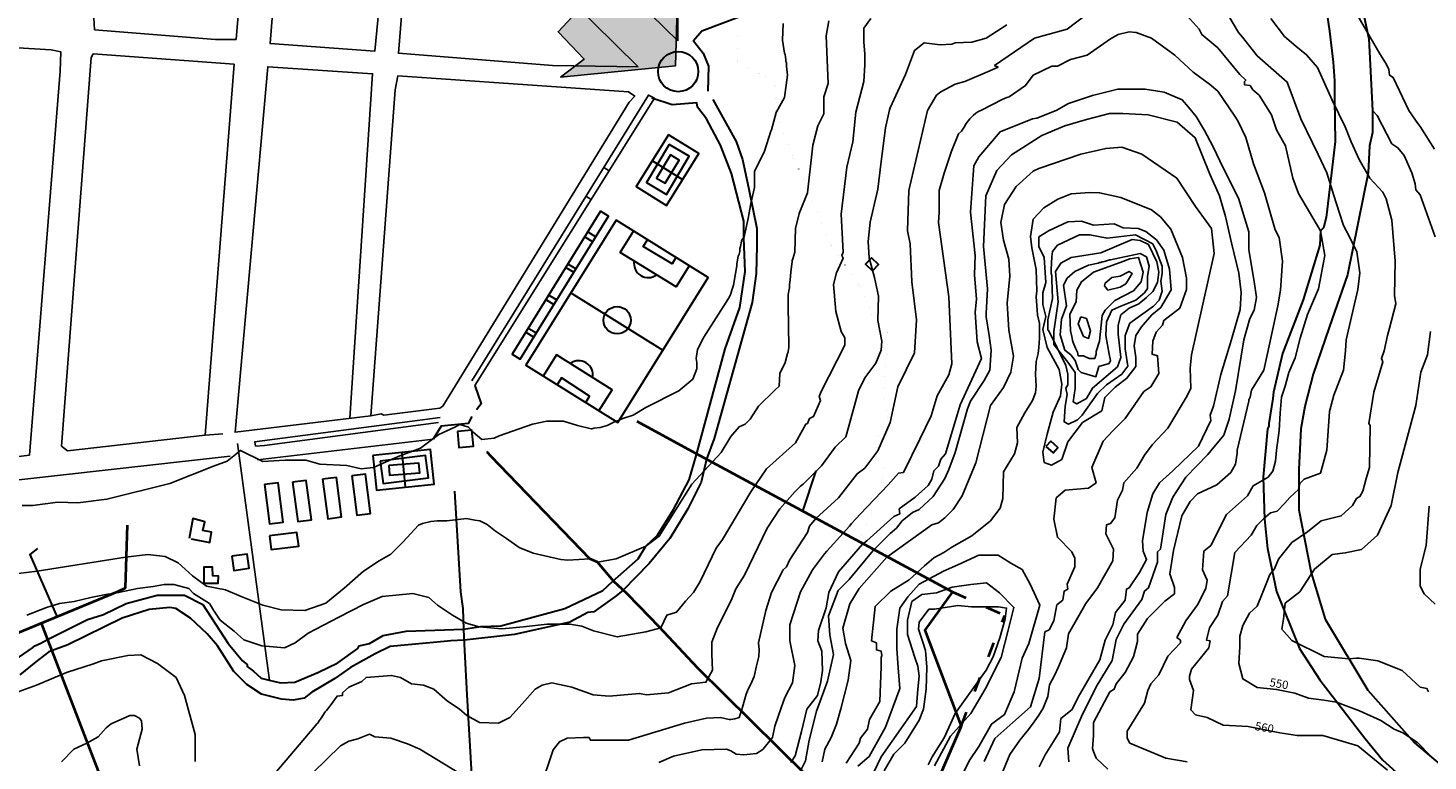
# Model space of a CAD drawing. Units: millimetres. Extents: x -64 to 72812, y -89 to 29605.
# Drawn here: x 27974 to 34730, y 12638 to 16177 of the extents above; entities that cross this region are included whole.
import ezdxf

# ---------------------------------------------------------------- set-up
doc = ezdxf.new("R2010")
doc.units = ezdxf.units.MM
doc.header["$LTSCALE"] = 6
doc.linetypes.add('ACAD_ISO03W100', pattern=[30, 12, -18])
doc.linetypes.add('DOT', pattern=[6.35, 0, -6.35])
for name, color, linetype, lineweight in [('caminos', 40, 'Continuous', 30), ('equipamiento', 11, 'Continuous', 30), ('laterales', 5, 'Continuous', 30), ('matriz de riego 2', 5, 'Continuous', 40), ('sendero', 31, 'DOT', 30)]:
    doc.layers.add(name, color=color, linetype=linetype, lineweight=lineweight)
for name, color, linetype in [('ciudad', 1, 'Continuous'), ('cotas curvas', 60, 'Continuous'), ('curvas indice', 60, 'Continuous'), ('curvas intermedias', 4, 'Continuous'), ('texto calles', 4, 'Continuous')]:
    doc.layers.add(name, color=color, linetype=linetype)
doc.styles.add('cotas', font='ARIAL.TTF', dxfattribs={"height": 40})

msp = doc.modelspace()

# ---------------------------------------------------------------- hatches: boundary and pattern name
at = {"layer": 'texto calles', "ltscale": 1.5}
h = msp.add_hatch(color=256, dxfattribs=at)
h.paths.add_polyline_path([(31111.1, 16441.2), (31111.7, 16551.7), (31112, 16557.2), (31021.1, 16461), (31004.6, 16455.5), (30900.2, 16554.4), (30785.7, 16431.4), (31101.8, 16122.7)])
h.paths.add_polyline_path([(30785.7, 16431.4), (30634.8, 16269.4), (30918.2, 15989.7), (30614.5, 15993.6), (30542.9, 15939), (31016.4, 15985.9, -0.322862), (31100, 16062.7), (31101.8, 16122.7)])
h.paths.add_polyline_path([(31100, 16062.7, 0.322862), (31016.4, 15985.9), (31098, 15994)], flags=16)
h.paths.add_polyline_path([(30634.8, 16269.4), (30531.9, 16158.8), (30658.3, 16026.9), (30614.5, 15993.6), (30918.2, 15989.7)])

# ---------------------------------------------------------------- linework, layer by layer
at = {"layer": 'caminos', "ltscale": 1.5}
for points in [[(33155, 19988.3), (33055, 19795), (32881.7, 19411.7), (32848.3, 19355), (32831.7, 19301.7), (31434.2, 16240.8), (31225, 16161.7), (31185, 16115), (31231.7, 16055), (31258.3, 15991.7), (31255, 15871.7)], [(34346, 16583.7), (34444.4, 16124.8), (34461.7, 15778.3), (34461.7, 15671.7), (34448.3, 15608.3), (34441.7, 15478.3), (34341.8, 14984.5), (34253.8, 14730.3), (34175.6, 14505.4), (34136.4, 14349), (34116.9, 14241.4), (34107.1, 14045.9), (34107.1, 13850.3), (34165.8, 13547.2), (34234.2, 13322.3), (34439.7, 12980.1), (34664.6, 12725.9), (34850.5, 12569.5)], [(34211.7, 16455), (34255, 16161.7), (34271.7, 16011.7), (34278.3, 15921.7), (34278.3, 15831.7), (34281.7, 15628.3), (34265, 15478.3), (34238.3, 15261.7), (34225, 15211.7), (34211.7, 15198.3), (34208.3, 15128.3), (34128.3, 14865), (34028.3, 14605), (33985, 14418.3), (33981.7, 14388.3), (33961.7, 14268.3), (33961.7, 14261.7), (33961.7, 14255), (33955, 14241.7), (33935, 14008.3), (33941.7, 13805), (33955, 13665), (33999, 13455.9), (34110.3, 13181.1), (34208.5, 13030.6), (34424.6, 12749.2), (34509.7, 12644.5), (34706.1, 12467.8)], [(31278.3, 15831.7), (31391.7, 15628.3), (31421.7, 15541.7), (31451.7, 15398.3), (31491.5, 15209.2), (31491.7, 15125), (31488.3, 14991.7), (31468.3, 14851.7), (31285, 14195), (31248.3, 14095), (31221.7, 13985), (31158.3, 13855), (31071.7, 13711.7), (30971.7, 13591.7), (30845, 13461.7), (30805, 13431.7), (30705, 13358.3), (30675, 13355), (30588.3, 13308.3), (30321.7, 13248.3), (30078.3, 13221.7), (30015, 13218.3), (29981.7, 13215), (29721.7, 13191.7), (29649.5, 13156), (29530.3, 13089.3), (29454, 13036.9), (29344.3, 12970.2), (29306.2, 12941.6), (29253.7, 12932.1), (29196.5, 12936.8), (29101.2, 12960.6), (29029.7, 13008.3), (28967.7, 13070.3), (28888.3, 13195), (28838.3, 13251.7), (28757.9, 13327.6), (28686.4, 13375.3), (28657.8, 13380), (28557.7, 13370.5), (28428.9, 13327.6), (28166.7, 13198.9), (28073.8, 13165.6), (28011.8, 13117.9), (27935, 13055)], [(31428.3, 15161.7), (31428.3, 15245), (31368.3, 15475), (31315, 15611.7), (31248.3, 15738.3), (31205, 15795), (31201.7, 15815), (31081.7, 15805), (30985, 15838.3)], [(27891.7, 13111.7), (27995, 13185), (28006.2, 13193.8), (28031.7, 13205), (28068.3, 13225), (28261.7, 13321.7), (28338.3, 13345), (28448.3, 13398.3), (28596.4, 13438.3), (28729.3, 13438.3), (28817.9, 13394), (28939.8, 13205.8), (29008.3, 13121.7), (29031.7, 13105), (29031.7, 13095), (29061.7, 13071.7), (29098.3, 13038.3), (29138.3, 13028.3), (29191.7, 13015), (29261.7, 13018.3), (29371.7, 13065), (29468.3, 13111.7), (29565, 13181.7), (29571.7, 13195), (29621.7, 13205), (29688.3, 13245), (29798.3, 13265), (30075, 13275), (30158.3, 13288.3), (30255, 13291.7), (30565, 13375), (30748.3, 13461.7), (30795, 13505), (30918.3, 13615), (30955, 13675), (31011.7, 13728.3), (31088.3, 13851.7), (31165, 13995), (31198.3, 14111.7), (31338.3, 14628.3), (31408.3, 14828.3), (31435, 15001.7), (31428.3, 15161.7), (31428.3, 15245), (31368.3, 15475), (31315, 15611.7), (31248.3, 15738.3), (31205, 15795)]]:
    msp.add_lwpolyline(points, dxfattribs=at)
msp.add_circle((31111.5, 15966.3), 97.1, dxfattribs=at)
at = {"layer": 'ciudad', "ltscale": 1.5}
for points in [[(31109.3, 16115.3), (30131.1, 17070.7), (30138.3, 17158.3), (30278.3, 18928.3), (30318.3, 18935), (31235, 18855), (31111.7, 16551.7)], [(28501.7, 18391.7), (28468.3, 18388.3), (28291.7, 16225), (28295, 16168.3), (28878.3, 16121.7), (28978.3, 16121.7), (29115, 17771.7)], [(29881.7, 16881.7), (29751.7, 16721.7), (29698.3, 16598.3), (29648.3, 16065), (29141.7, 16101.7), (29258.3, 17575), (29291.7, 17595), (29308.3, 17585), (29451.7, 17441.7), (29948.7, 16947.6)], [(30918.2, 15989.7), (30045, 16851.7), (29915, 16745), (29865, 16678.3), (29801.7, 16551.7), (29761.7, 16055), (30505, 15995)], [(27981.7, 14115), (28128.3, 15968.3), (28131.7, 16061.7), (28085, 16071.7), (27361.7, 16115), (27241.7, 14571.7), (27225, 14331.7), (27231.7, 14275), (27218.3, 14171.7), (27208.3, 14019.4)]]:
    msp.add_lwpolyline(points, close=True, dxfattribs=at)
for points in [[(28828.3, 14211.7), (28968.3, 16001.7), (28288.3, 16051.7), (28278.3, 16035), (28135, 14158.3), (28165, 14135), (28828.3, 14211.7), (28913.4, 14217.9)], [(29628.3, 14305), (29678.3, 14315), (29691.7, 14308.3), (29961.7, 14341.7), (29975, 14351.7), (30875, 15818.3), (30901.7, 15848.3), (30871.7, 15868.3), (29758.3, 15945), (29745, 15878.3), (29628.3, 14305), (28973, 14225.2), (29130.4, 15989.7), (29636.4, 15956), (29526.2, 14292.6)], [(26998.2, 12686), (26764.6, 13865.1), (28948.6, 14110.2)]]:
    msp.add_lwpolyline(points, dxfattribs=at)
at = {"layer": 'cotas curvas', "ltscale": 1.5}
msp.add_lwpolyline([(32588.9, 12635.8), (32640.2, 12746.9), (32725.7, 12823.8), (32811.1, 12900.7), (32853.9, 13037.4), (32881.7, 13261.7), (32901.7, 13271.7), (32925, 13315), (32938.3, 13391.7), (32968.3, 13415), (32975, 13458.3), (32991.7, 13468.3), (32988.3, 13491.7), (33025, 13575), (33025, 13618.3), (33011.7, 13648.3), (32941.7, 13718.3), (32925, 13805), (32935, 13908.3), (32978.3, 13945), (33091.7, 13955), (33128.3, 13981.7), (33108.3, 14055), (33161.7, 14181.7), (33208.3, 14231.7), (33268.3, 14291.7), (33358.3, 14421.7), (33391.7, 14445), (33431.7, 14508.3), (33425, 14595), (33398.3, 14601.7), (33401.7, 14665), (33418.3, 14708.3), (33448.3, 14741.7), (33455, 14765), (33531.7, 14825), (33565, 14915), (33565, 14968.3), (33545, 15068.3), (33488.3, 15205), (33438.3, 15265), (33395, 15298.3), (33248.3, 15358.3), (33145, 15381.7), (33098, 15382.2), (33008, 15375.7), (32943.7, 15350), (32876.1, 15308.2), (32824.7, 15253.6), (32811.8, 15170), (32818.2, 15115.3), (32838.3, 15011.7), (32842.1, 14907.5), (32838.9, 14878.5), (32842.1, 14836.7), (32845.3, 14791.7), (32855, 14749.9), (32855, 14714.6), (32855, 14679.2), (32851.7, 14634.2), (32848.5, 14605.3), (32838.9, 14566.7), (32835.7, 14505.6), (32838.9, 14447.7), (32835.7, 14415.6), (32821.7, 14378.3), (32785, 14318.3), (32745, 14248.3), (32748.3, 14175), (32735, 14121.7), (32681.7, 14035), (32678.3, 13905), (32665, 13858.3), (32618.3, 13798.3), (32528.3, 13725), (32431.8, 13670.7), (32393.2, 13644.9), (32344.9, 13619.2), (32299.9, 13580.6), (32225.9, 13513.1), (32138.3, 13458.3), (32061.7, 13385), (32045, 13218.3), (32068.3, 13208.3), (32068.3, 13175), (32091.7, 13168.3), (32095, 13148.3), (32091.7, 13138.3), (32091.7, 13095), (32085, 12925), (32035, 12838.3), (32025, 12791.7), (31991.7, 12748.3), (31985, 12725), (31921.7, 12628.3)], dxfattribs=at)
at = {"layer": 'curvas indice', "ltscale": 1.5}
for points in [[(33721.7, 16315), (33815, 16155), (33835, 16131.7), (33905.6, 16041.7), (34050.4, 15915.7), (34115.8, 15738.3), (34199.9, 15565.6), (34241.9, 15476.9), (34275, 15367.7), (34303.1, 15283.6), (34321.7, 15223), (34349.8, 15171.6), (34387.1, 15096.9), (34401.1, 14994.2), (34391.8, 14914.9), (34335, 14671.7), (34331.7, 14618.3), (34321.7, 14525), (34275, 14405), (34255, 14325), (34241.7, 14138.3), (34211.7, 14028.3), (34131.7, 13998.3), (34111.7, 13978.3), (34105, 13948.3), (34062.8, 13910.5), (34039.5, 13882.5), (34002.1, 13845.2), (33969.4, 13835.8), (33936.7, 13807.8), (33904, 13775.1), (33876, 13728.5), (33798.3, 13645), (33761.7, 13435), (33738.3, 13408.3), (33715, 13341.7), (33675, 13281.7), (33661.7, 13221.7), (33678.3, 13218.3), (33671.7, 13185), (33588.3, 13081.7), (33578.3, 13048.3), (33578.3, 13031.7), (33598.3, 12978.3), (33585, 12885), (33608.3, 12861.7), (33665, 12848.3), (33741.7, 12811.7), (33861.7, 12805), (34015, 12775), (34098.3, 12761.7), (34221.7, 12761.7), (34391.7, 12711.7), (34535, 12595)], [(34761.7, 15591.7), (34691.7, 15701.7), (34681.7, 15715), (34638.3, 15778.3), (34561.7, 15938.3), (34545, 15948.3), (34541.7, 15978.3), (34525, 16008.3), (34498, 16051.8), (34357.9, 16293.9)], [(32040.5, 16223), (32007.2, 16175.4), (32007.2, 16108.7), (32012, 16051.5), (32012, 15999.1), (32007.2, 15918.2), (31969.1, 15770.5), (31954.8, 15627.6), (31925, 15505), (31898.3, 15278.3), (31908.3, 15095), (31901.7, 15078.3), (31908.3, 15065), (31875, 14995), (31861.7, 14938.3), (31871.7, 14808.3), (31898.3, 14711.7), (31915, 14681.7), (31915, 14645), (31801.7, 14421.7), (31791.7, 14398.3), (31798.3, 14378.3), (31765, 14301.7), (31745, 14291.7), (31735, 14268.3), (31728.3, 14265), (31711.7, 14235), (31678.3, 14175), (31538.3, 14048.3), (31461.7, 13938.3), (31325, 13708.3), (31294.3, 13666.4), (31218, 13504.5), (31184.7, 13452.1), (31146.6, 13409.2), (31103.7, 13356.8), (31056, 13342.5), (31027.4, 13280.6), (30956, 13261.6), (30817.8, 13237.7), (30703.4, 13266.3), (30646.2, 13290.1), (30589.1, 13299.7), (30479.5, 13299.7), (30365.1, 13285.4), (30260.3, 13275.8), (30150.7, 13285.4), (30088.8, 13304.4), (30022.1, 13342.5), (29950.6, 13390.2), (29907.7, 13428.3), (29830.8, 13446.8), (29683.1, 13432.5), (29592.6, 13394.4), (29473.5, 13332.5), (29325.8, 13256.3), (29263.8, 13208.7), (29211.4, 13184.9), (29101.8, 13194.4), (29016.1, 13223), (28968.4, 13265.8), (28901.7, 13318.2), (28868.3, 13365.9), (28849.3, 13399.2), (28773, 13446.8), (28749.2, 13470.6), (28677.8, 13489.7), (28630.1, 13489.7), (28577.7, 13480.2), (28501.5, 13470.6), (28410.9, 13451.6), (28349, 13442.1), (28277.5, 13427.8), (28196.5, 13408.7), (28125, 13399.2), (28063.1, 13380.1), (27967.8, 13342)], [(33121.7, 16271.7), (32988.3, 16171.7), (32831.7, 16128.3), (32638.3, 15995), (32655, 15988.3), (32605, 15965), (32495, 15918.3), (32448.3, 15905), (32378.3, 15868.3), (32358.3, 15851.7), (32315, 15778.3), (32225, 15391.7), (32218.3, 15198.3), (32231.7, 15135), (32238.3, 14951.7), (32261.7, 14768.3), (32251.7, 14608.3), (32171.7, 14445), (32135, 14271.7), (32075, 14135), (32011.7, 14051.7), (31975, 14025), (31885, 13908.3), (31775, 13808.3), (31745, 13771.7), (31735, 13741.7), (31648.3, 13608.3), (31635, 13575), (31618.3, 13561.7), (31561.7, 13451.7), (31535, 13365), (31498.3, 13208.3), (31501.7, 13175), (31501.2, 13143.3), (31488.9, 13098.3), (31478.6, 13047.1), (31460.2, 13006.1), (31449.9, 12985.6), (31439.7, 12961), (31419.2, 12887.3), (31405, 12848.3), (31385, 12841.7), (31365, 12838.3), (31358.3, 12838.3), (31315, 12848.3), (31248.3, 12845), (31141.7, 12821.7), (30871.7, 12738.3), (30688.3, 12738.3), (30681.7, 12751.7), (30655, 12751.7), (30575, 12748.3), (30538.3, 12731.7), (30508.3, 12691.7), (30445, 12505)], [(33568.3, 12635), (33465, 12651.7), (33291.7, 12725), (33278.3, 12748.3), (33278.3, 12781.7), (33361.7, 12918.3), (33378.3, 12978.3), (33391.7, 13011.7), (33431.7, 13055), (33475, 13145), (33535, 13208.3), (33535, 13221.7), (33518.3, 13235), (33561.7, 13315), (33618.3, 13391.7), (33658.3, 13471.7), (33665, 13511.7), (33641.7, 13561.7), (33648.3, 13651.7), (33681.7, 13678.3), (33758.3, 13828.3), (33858.3, 13918.3), (33886.6, 13966.6), (33957.9, 14008.3), (33981.7, 14038), (33993.6, 14085.5), (33999.6, 14139), (34011.5, 14234.2), (34017.4, 14317.4), (34023.4, 14394.7), (34041.2, 14448.2), (34059, 14513.6), (34088.8, 14584.9), (34112.6, 14680), (34148.3, 14793), (34201.8, 14917.8), (34231.5, 15078.3), (34211.7, 15198.3), (34105, 15378.3), (34078.3, 15451.7), (34041.7, 15608.3), (33998.3, 15685), (33975, 15758.3), (33915, 15851.7), (33885, 15878.3), (33871.7, 15898.3), (33845, 15901.7), (33845, 15918.3), (33851.7, 15925), (33821.7, 15951.7), (33715, 16081.7), (33638.3, 16145), (33625, 16171.7), (33568.3, 16235)], [(34744.5, 12662.4), (34679.2, 12727.6), (34609.3, 12774.2), (34567.4, 12792.8), (34502.2, 12834.7), (34399.7, 12881.3), (34348.4, 12899.9), (34287.8, 12923.2), (34227.3, 12932.5), (34152.7, 12941.9), (34087.5, 12965.1), (33999, 12983.8), (33905.8, 12993.1), (33835.9, 13035), (33817.3, 13109.5), (33821.9, 13189.6), (33821.9, 13240.8), (33835.8, 13292.1), (33868.5, 13352.6), (33905.7, 13385.2), (33929, 13445.8), (33952.3, 13501.6), (33966.3, 13538.9), (33989.6, 13566.8), (34008.2, 13613.4), (34073.5, 13692.6), (34148.3, 13745), (34215, 13798.3), (34311.7, 13821.7), (34365, 13871.7), (34385, 13905), (34401.7, 13915), (34415, 13941.7), (34431.7, 14001.7), (34448.3, 14055), (34451.7, 14258.3), (34445, 14268.3), (34468.3, 14418.3), (34511.7, 14565), (34505, 14581.7), (34518.3, 14618.3), (34535, 14691.7), (34545, 14728.3), (34575, 14845), (34568.3, 14885), (34571.7, 15051.7), (34555, 15248.3), (34528.3, 15351.7), (34511.5, 15384.7), (34449.5, 15451.4), (34397.1, 15541.9), (34359, 15627.6), (34330.4, 15699), (34268.3, 15828.5), (34196.8, 15985.7), (34144.4, 16047.6), (34091.7, 16088.3), (34038.3, 16135), (33971.7, 16221.7)], [(31838.3, 16211.7), (31825, 16138.3), (31835, 15908.3), (31815, 15845), (31815, 15761.7), (31785, 15705), (31761.7, 15611.7), (31735, 15381.7), (31695, 15281.7), (31678.3, 15208.3), (31675, 15095), (31665, 15061.7), (31661.7, 15055), (31661.7, 15048.3), (31658.3, 15025), (31655, 14998.3), (31651.7, 14961.7), (31648.3, 14938.3), (31648.3, 14921.7), (31645, 14908.3), (31641.7, 14888.3), (31641.7, 14838.3), (31645, 14638.3), (31645, 14635), (31641.7, 14615), (31641.7, 14611.7), (31638.3, 14605), (31628.3, 14561.7), (31601.7, 14508.3), (31598.3, 14448.3), (31578.3, 14428.3), (31498.3, 14351.7), (31458.3, 14288.3), (31435, 14265), (31405, 14251.7), (31365, 14205), (31318.3, 14127.1), (31178.1, 13974.3), (31019.8, 13723.4), (30955, 13675), (30811.7, 13615), (30721.7, 13598.3), (30685, 13615), (30578.3, 13608.3), (30545, 13611.7), (30411.7, 13641.7), (30344.1, 13668.9), (30283.3, 13711.8), (30229.6, 13747.6), (30190.3, 13779.8), (30154.5, 13797.6), (30129.5, 13801.2), (30090.1, 13808.4), (29995, 13798.3), (29948.3, 13798.3), (29918.3, 13795), (29878.3, 13785), (29857.6, 13776.2), (29782.5, 13694), (29725.3, 13636.7), (29668, 13604.6), (29592.9, 13554.5), (29499.9, 13472.3), (29410.5, 13400.8), (29310.4, 13365), (29195.9, 13368.6), (29106.5, 13390.1), (29002.7, 13433), (28927.6, 13465.1), (28834.6, 13483), (28768.3, 13531.7), (28698.3, 13595), (28635, 13625), (28551.7, 13635), (28445, 13621.7), (28018.3, 13555), (27888.3, 13538.3)], [(31618.3, 16198.3), (31615, 16118.3), (31625, 16055), (31628.3, 16048.3), (31631.7, 16025), (31631.7, 16015), (31635, 16008.3), (31635, 15991.7), (31638.3, 15948.3), (31625, 15841.7), (31585, 15768.3), (31561.7, 15685), (31558.3, 15678.3), (31528.3, 15581.7), (31479.6, 15483.5), (31479.6, 15406.3), (31461.8, 15329.1), (31449.9, 15257.8), (31428.3, 15161.7), (31418.3, 15155), (31411.7, 15121.7), (31408.3, 15111.7), (31408.3, 15098.3), (31405, 15085), (31401.7, 15075), (31395, 15038.3), (31395, 15028.3), (31388.3, 14991.7), (31378.3, 14935), (31375, 14925), (31361.7, 14885), (31355, 14871.7), (31235, 14685), (31231.7, 14678.3), (31205, 14625), (31198.3, 14581.7), (31201.7, 14561.7), (31201.7, 14551.7), (31201.7, 14531.7), (31181.7, 14481.7), (31115, 14425), (30955, 14345), (30895, 14308.3), (30845, 14291.7), (30798.3, 14271.7), (30768.3, 14258.3), (30735, 14248.3), (30705, 14245), (30695, 14241.7), (30691.7, 14241.7), (30625, 14258.3), (30558.3, 14278.3), (30478.3, 14278.3), (30408.3, 14265), (30247.5, 14208.6), (30223.7, 14196.7), (30164.3, 14190.8), (30122.7, 14226.4), (30099, 14250.2), (30057.4, 14262), (30033.6, 14250.2), (29956.4, 14214.5), (29932.6, 14196.7), (29867.3, 14149.2), (29760.3, 14107.6), (29641.7, 14055), (29581.7, 14048.3), (29511.7, 14065), (29381.7, 14071.7), (29314.7, 14089.8), (29213.7, 14089.8), (29106.8, 14083.9), (28999.8, 14137.3), (28935, 14085), (28868.3, 14061.7), (28658.3, 13978.3), (28355, 13901.7), (28215, 13885), (28118.3, 13888.3), (27995, 13871.7), (27945, 13871.7)], [(29165, 12578.3), (29355, 12801.7), (29368.3, 12818.3), (29371.7, 12821.7), (29378.3, 12831.7), (29388.3, 12845), (29408.3, 12875), (29415, 12881.7), (29431.7, 12905), (29465, 12951.7), (29491.7, 12955), (29491.7, 12968.3), (29521.7, 12995), (29585, 13021.7), (29605, 13041.7), (29728.3, 13051.7), (29771.7, 13041.7), (29825, 13011.7), (29881.7, 13005), (29931.7, 12985), (29998.2, 12927.8), (30054.3, 12890.5), (30091.6, 12857.8), (30152.3, 12825.1), (30245, 12821.7), (30298.3, 12848.3), (30358.3, 12915), (30421.7, 12985), (30455, 13005), (30501.7, 13015), (30598.3, 12995), (30701.7, 12958.3), (30778.3, 12951.7), (30925, 12965), (30958.3, 12958.3), (31065, 12968.3), (31175, 13011.7), (31245, 13018.3), (31277.8, 13077.2), (31273.1, 13151.9), (31273.1, 13212.6), (31301.1, 13282.6), (31366.5, 13413.3), (31389.9, 13469.3), (31431.7, 13535), (31541.7, 13761.7), (31601.7, 13855), (31675, 13938.3), (31701.7, 13965), (31715, 13975), (31803.6, 14063.9), (31869, 14152.6), (31920.4, 14203.9), (31934.4, 14255.3), (31981.7, 14425), (32011.7, 14488.3), (32065, 14558.3), (32091.7, 14621.7), (32095, 14665), (32075, 14765), (32078.3, 14881.7), (32058.3, 14971.7), (32033.5, 15066.5), (32028.8, 15145.9), (32038.1, 15239.2), (32075, 15398.3), (32091.7, 15531.7), (32111.7, 15695), (32131.7, 15781.7), (32135, 15791.7), (32208.3, 15951.7), (32251.7, 16068.3), (32298.3, 16105), (32375, 16095), (32431.7, 16098.3), (32448.3, 16105), (32528.3, 16108.3), (32598.3, 16128.3), (32698.3, 16191.7)], [(33185, 12598.3), (33128.3, 12651.7), (33115, 12685), (33111.7, 12698.3), (33115, 12761.7), (33115, 12775), (33115, 12785), (33115, 12805), (33115, 12825), (33195, 12971.7), (33215, 12985), (33225, 13011.7), (33268.3, 13065), (33308.3, 13141.7), (33328.3, 13215), (33328.8, 13249.9), (33376.4, 13327.1), (33459.6, 13410.4), (33507.2, 13446), (33507.2, 13475.8), (33483.4, 13541.2), (33501.3, 13654.1), (33541.7, 13821.7), (33581.7, 13891.7), (33618.3, 13928.3), (33711.7, 13971.7), (33778.3, 14031.7), (33801.7, 14071.7), (33808.3, 14125), (33808.3, 14138.3), (33865, 14375), (33865, 14381.7), (33868.3, 14388.3), (33871.7, 14395), (33878.3, 14428.3), (33938.3, 14525), (33955, 14605), (34005, 14835), (34018.3, 14911.7), (34028.3, 15051.7), (34011.7, 15165), (33991.7, 15201.7), (33941.7, 15381.7), (33888.3, 15521.7), (33851.7, 15648.3), (33811.7, 15728.3), (33798.3, 15751.7), (33715, 15871.7), (33675, 15905), (33596.8, 15963.1), (33507.6, 16046.3), (33395, 16128.3), (33321.7, 16155), (33288.3, 16158.3), (33235, 16145), (33198.3, 16125), (33085, 16045), (33005, 16025), (32941.7, 15991.7), (32915, 15991.7), (32825, 15948.3), (32788.3, 15898.3), (32708.3, 15845), (32698.3, 15841.7), (32675, 15831.7), (32578.3, 15781.7), (32558.3, 15771.7), (32548.3, 15765), (32535, 15755), (32518.3, 15738.3), (32501.7, 15715), (32491.7, 15698.3), (32478.3, 15678.3), (32465, 15665), (32431.2, 15582.6), (32395.5, 15475.6), (32371.7, 15392.4), (32371.7, 15285.4), (32368.3, 15238.3), (32418.3, 14878.3), (32431.7, 14555), (32418.3, 14501.7), (32361.7, 14401.7), (32331.7, 14305), (32278.3, 14191.7), (32198.3, 14031.7), (32175, 14028.3), (32125, 13971.7), (31991.7, 13831.7), (31948.3, 13785), (31938.3, 13771.7), (31908.3, 13738.3), (31828.3, 13651.7), (31818.3, 13638.3), (31765, 13568.3), (31758.3, 13558.3), (31701.7, 13455), (31650.7, 13295.5), (31650.7, 13218.2), (31674.5, 13099.3), (31662.6, 13016), (31626.9, 12944.7), (31608.4, 12895.4), (31578.7, 12806.2), (31566.8, 12752.7), (31519.2, 12693.2), (31489.5, 12675.4), (31428.3, 12668.3), (31391.7, 12671.7), (31365, 12688.3), (31345, 12695), (31225, 12691.7), (31088.3, 12661.7), (31018.3, 12631.7)], [(32996.5, 12634.2), (32991.4, 12700.5), (33057.8, 12853.7), (33129.3, 12996.6), (33205.9, 13124.2), (33225, 13225), (33261.7, 13298.3), (33348.3, 13418.3), (33361.7, 13458.3), (33381.7, 13475), (33425, 13598.3), (33425, 13648.3), (33438.3, 13661.7), (33465, 13828.3), (33498.3, 13911.7), (33561.7, 14008.3), (33668.3, 14118.3), (33681.7, 14135), (33745, 14211.7), (33769.7, 14287.9), (33800.4, 14425.8), (33841.2, 14670.8), (33871, 14774.1), (33891.5, 14814.9), (33901.7, 14876.2), (33891.5, 14952.7), (33865.9, 15105.9), (33865.9, 15192.6), (33814.9, 15356), (33743.4, 15498.9), (33692.3, 15606.1), (33651.5, 15682.6), (33610.6, 15749), (33574.9, 15794.9), (33544.2, 15830.7), (33457.4, 15866.4), (33365.5, 15881.7), (33232.7, 15881.7), (33110.2, 15851.1), (32995, 15811.7), (32935, 15778.3), (32841.7, 15741.7), (32821.7, 15738.3), (32665, 15675), (32561.7, 15555), (32538.3, 15511.7), (32535, 15468.3), (32521.7, 15288.3), (32545, 15078.3), (32541.7, 14985), (32551.7, 14868.3), (32545, 14805), (32555, 14661.7), (32575, 14581.7), (32471.7, 14358.3), (32401.7, 14121.7), (32378.3, 14095), (32368.3, 14061.7), (32345, 14038.3), (32335, 13998.3), (32318.3, 13968.3), (32255, 13911.7), (32178.3, 13855), (32181.7, 13831.7), (32151.7, 13818.3), (32021.7, 13701.7), (32001.7, 13685), (31885, 13551.7), (31838.3, 13451.7), (31825, 13378.3), (31788.3, 13268.3), (31785, 13218.3), (31805, 13168.3), (31808.3, 13075), (31799.3, 13020.9), (31783.9, 12954.5), (31732.9, 12888.2), (31707.3, 12781), (31676.7, 12663.6), (31655, 12631.7)], [(32853, 12609.6), (32882.2, 12667.9), (32923, 12732.1), (32952.2, 12778.8), (32958, 12843), (33012.5, 12887.7), (33041.7, 12946), (33146.7, 13126.8), (33171.7, 13221.7), (33208.3, 13295), (33221.7, 13355), (33268.3, 13415), (33275, 13468.3), (33288.3, 13475), (33338.3, 13548.3), (33371.7, 13611.7), (33355, 13651.7), (33351.7, 13701.7), (33375, 13838.3), (33401.7, 13928.3), (33435, 13981.7), (33498.3, 14038.3), (33621.7, 14158.3), (33681.7, 14281.7), (33678.3, 14308.3), (33694.6, 14351.7), (33729.6, 14503.3), (33782.1, 14672.5), (33823, 14818.4), (33828.8, 14900), (33817.2, 14993.4), (33782.1, 15139.2), (33753, 15267.5), (33723.8, 15366.7), (33677.1, 15471.7), (33607.1, 15646.7), (33519.5, 15722.6), (33379.5, 15757.6), (33256.9, 15763.4), (33192.7, 15763.4), (33081.8, 15734.2), (32976.8, 15705.1), (32865.9, 15658.4), (32719.5, 15565.2), (32649.5, 15489.4), (32596.9, 15366.8), (32585, 15121.7), (32605, 14918.3), (32598.3, 14798.3), (32598.3, 14781.7), (32611.7, 14691.7), (32621.7, 14621.7), (32615, 14525), (32588.3, 14475), (32521.7, 14375), (32508.3, 14338.3), (32448.3, 14128.3), (32418.3, 14045), (32398.3, 14001.7), (32341.7, 13915), (32275, 13851.7), (32241.7, 13838.3), (32191.7, 13798.3), (32165, 13761.7), (32134.9, 13736.1), (32053.2, 13654.5), (31936.5, 13514.4), (31884, 13461.9), (31837.3, 13339.4), (31843.1, 13246.1), (31860.6, 13152.8), (31831.4, 13024.4), (31778.9, 12878.6), (31743.9, 12738.6), (31726.4, 12639.4), (31697.2, 12581.1)], [(34765, 15168.3), (34691.7, 15371.7), (34671.7, 15395), (34668.3, 15425), (34651.7, 15478.3), (34615, 15561.7), (34585, 15598.3), (34555, 15618.3), (34485, 15755), (34461.7, 15778.3)], [(32665, 12556.5), (32712.7, 12669.1), (32760.3, 12738.4), (32795, 12781.7), (32821, 12816.3), (32851.3, 12859.7), (32873, 12894.3), (32894.6, 12950.6), (32903.3, 13006.9), (32929.3, 13054.5), (32946.6, 13093.5), (32985.6, 13184.4), (32995, 13251.7), (33078.3, 13398.3), (33135, 13475), (33208.3, 13605), (33211.7, 13661.7), (33175, 13735), (33178.3, 13778.3), (33198.3, 13785), (33218.3, 13811.7), (33231.7, 13898.3), (33255, 13945), (33261.7, 13981.7), (33325, 14051.7), (33361.7, 14115), (33398.3, 14165), (33475, 14245), (33568.3, 14401.7), (33585, 14438.3), (33581.7, 14535), (33588.3, 14598.3), (33698.3, 15088.3), (33685, 15208.3), (33608.3, 15315), (33518.3, 15451.7), (33348.3, 15568.3), (33251.7, 15601.7), (33175, 15595), (33055, 15568.3), (32851.7, 15498.3), (32824.5, 15485.3), (32742.2, 15411.7), (32685.9, 15325.1), (32668.6, 15238.4), (32681.6, 15151.8), (32707.6, 15060.9), (32711.9, 14978.6), (32698.9, 14848.7), (32707.6, 14718.8), (32729.2, 14593.2), (32716.2, 14515.3), (32681.7, 14441.7), (32618.3, 14355), (32548.3, 14078.3), (32481.7, 13918.3), (32438.3, 13851.7), (32398.3, 13811.7), (32368.3, 13788.3), (32335, 13778.3), (32118.3, 13621.7), (31985, 13471.7), (31940.6, 13396.8), (31905.9, 13279.9), (31918.9, 13206.3), (31944.9, 13124), (31931.9, 13028.7), (31897.2, 12890.2), (31875.6, 12816.6), (31849.6, 12751.6), (31819.2, 12695.3), (31806.3, 12634.7)], [(34731.7, 12971.7), (34725, 12988.3), (34691.7, 12995), (34605, 13075), (34488.3, 13121.7), (34398.3, 13135), (34385, 13135), (34348.3, 13131.7), (34228.6, 13142.3), (34072.1, 13220.5), (34025.1, 13275.3), (34033, 13322.3), (34040.8, 13400.5), (34111.2, 13455.3), (34181.7, 13564.8), (34267.8, 13635.2), (34330.4, 13643), (34408.7, 13658.7), (34486.9, 13729.1), (34551.7, 13871.7), (34585, 14031.7), (34671.7, 14355), (34695, 14515), (34728.3, 14598.3), (34741.7, 14711.7)], [(34765, 13395), (34711.7, 13445), (34691.7, 13481.7), (34691.7, 13565), (34721.7, 13678.3), (34735, 13868.3)], [(32484.5, 12576.4), (32515.6, 12638.5), (32562.2, 12708.3), (32624.3, 12817), (32686.4, 12863.6), (32733, 12972.2), (32756.3, 13073.1), (32771.8, 13135.2), (32802.9, 13205.1), (32857.2, 13391.3), (32810.6, 13492.2), (32771.8, 13562.1), (32717.4, 13593.1), (32655.3, 13631.9), (32562.1, 13632), (32461.2, 13585.5), (32391.3, 13554.4), (32274.8, 13492.3), (32220.5, 13430.3), (32181.7, 13375.9), (32166.1, 13275), (32166.1, 13181.9), (32173.9, 13088.8), (32181.7, 12987.9), (32111.8, 12801.6), (32033, 12659.6), (31978.7, 12613)], [(32055, 12585), (32091.7, 12658.3), (32261.7, 12901.7), (32267.3, 12985.3), (32274.2, 13047.6), (32267.3, 13096.1), (32253.4, 13137.7), (32218.8, 13248.6), (32218.8, 13317.9), (32239.6, 13408), (32288.1, 13442.6), (32357.4, 13449.5), (32433.7, 13477.2), (32523.8, 13491.1), (32600, 13498), (32662.4, 13449.5), (32731.8, 13380.2), (32704, 13269.4), (32669.4, 13137.7), (32593.1, 12985.3), (32523.8, 12867.5), (32425, 12758.3), (32348.3, 12615)], [(27873.9, 12953.6), (28014, 13004.9), (28158.8, 13065.6), (28289.5, 13107.6), (28328.3, 13121.7), (28455, 13148.3), (28518.3, 13151.7), (28598.3, 13108.3), (28688.3, 13041.7), (28728.3, 12955), (28779.9, 12766.8), (28779.9, 12636.1)], [(28511.7, 12615), (28498.3, 12695), (28525, 12791.7), (28521.7, 12831.7), (28511.7, 12845), (28488.3, 12858.3), (28465, 12858.3), (28375, 12818.3), (28351.7, 12798.3), (28311.7, 12755), (28258.3, 12725), (28195, 12695), (28135, 12635)], [(30058.3, 12578.3), (29865, 12695), (29805, 12721.7), (29725, 12748.3), (29648.3, 12755), (29621.7, 12768.3), (29565, 12745), (29521.7, 12735), (29481.7, 12711.7), (29348.3, 12581.7)]]:
    msp.add_lwpolyline(points, dxfattribs=at)
for points in [[(33405, 15165), (33368.3, 15195), (33331.7, 15208.3), (33258.3, 15211.7), (33215, 15231.7), (33115, 15225), (33058.3, 15245), (32991.7, 15241.7), (32898.3, 15198.3), (32888.3, 15191.7), (32851.7, 15168.3), (32851.7, 15121.7), (32878.1, 15069.3), (32885.2, 14948.3), (32871, 14898.5), (32871, 14841.6), (32885.2, 14784.6), (32871, 14720.6), (32892.3, 14635.2), (32949.3, 14528.5), (32963.5, 14457.3), (32956.4, 14400.4), (32920.8, 14322.1), (32892.3, 14215.3), (32871, 14129.9), (32878.1, 14080.1), (32913.7, 14065.9), (32963.5, 14094.4), (32992, 14179.8), (33063.2, 14272.3), (33155.7, 14329.2), (33170, 14393.2), (33219.8, 14443.1), (33276.8, 14485.8), (33319.5, 14542.7), (33319.5, 14585.4), (33312.4, 14642.3), (33319.5, 14692.1), (33348, 14734.8), (33397.8, 14791.8), (33440.5, 14827.3), (33490.3, 14912.7), (33483.2, 15012.4), (33454.7, 15104.9), (33419.1, 15154.7)], [(33048.3, 15178.3), (33098.3, 15178.3), (33181.7, 15161.7), (33318.3, 15178.3), (33401.7, 15135), (33419.1, 15097.8), (33447.6, 15026.6), (33447.6, 14991), (33440.5, 14955.4), (33447.6, 14905.6), (33433.4, 14862.9), (33404.9, 14834.5), (33291.7, 14751.7), (33268.3, 14691.7), (33268.3, 14628.3), (33281.7, 14545), (33251.7, 14505), (33178.3, 14455), (33135, 14411.7), (33061.7, 14308.3), (33058.3, 14305), (33048.3, 14295), (33038.3, 14285), (33031.7, 14281.7), (32995, 14265), (32975, 14275), (32978.3, 14351.7), (32988.3, 14408.3), (32981.7, 14438.3), (32991.7, 14455), (32991.7, 14505), (32981.7, 14548.3), (32898.3, 14718.3), (32895, 14718.3), (32895, 14731.7), (32895, 14768.3), (32918.3, 14871.7), (32915, 14961.7), (32915, 14981.7), (32911.7, 14991.7), (32911.7, 15011.7), (32915, 15071.7), (32918.3, 15098.3), (32941.7, 15128.3)], [(33008.3, 15068.3), (32958.3, 15041.7), (32931.7, 15001.7), (32945, 14855), (32925, 14711.7), (32925, 14648.3), (32992, 14564), (33027.6, 14514.2), (33027.6, 14435.9), (33018.3, 14371.7), (33035, 14361.7), (33081.7, 14388.3), (33111.7, 14438.3), (33231.7, 14541.7), (33248.3, 14585.4), (33241.2, 14642.3), (33234, 14699.2), (33234, 14741.9), (33248.3, 14791.8), (33288.3, 14825), (33335, 14845), (33371.7, 14875), (33401.7, 14905), (33425, 14948.3), (33431.7, 14998.3), (33421.7, 15048.3), (33381.7, 15131.7), (33341.7, 15151.7), (33301.7, 15155), (33151.7, 15091.7)], [(33191.7, 14601.7), (33175, 14691.7), (33178.3, 14758.3), (33205, 14815), (33248.3, 14834.5), (33319.5, 14862.9), (33362.2, 14898.5), (33376.4, 14919.9), (33376.4, 14976.8), (33383.6, 15026.6), (33371.7, 15071.7), (33341.7, 15088.3), (33198.3, 15058.3), (33195, 15058.3), (33161.7, 15048.3), (33158.3, 15048.3), (33151.7, 15045), (33145, 15045), (33138.3, 15041.7), (33091.7, 15031.7), (33025, 15001.7), (32988.3, 14968.3), (32971.7, 14935), (32985, 14835), (32961.7, 14771.7), (32955, 14695), (32977.7, 14621), (33006.2, 14599.6), (33027.6, 14571.2), (33041.8, 14528.5), (33056.1, 14514.2), (33127.3, 14492.9), (33141.5, 14542.7), (33191.3, 14556.9), (33198.4, 14571.2)], [(33068.3, 14595), (33058.3, 14595), (33041.7, 14595), (33038.3, 14611.7), (33028.3, 14631.7), (33018.3, 14658.3), (33015, 14668.3), (33011.7, 14688.3), (33005, 14715), (33001.7, 14795), (33031.7, 14855), (33035, 14911.7), (33058.3, 14951.7), (33115, 14998.3), (33245, 15045), (33291, 15062.2), (33333.7, 15069.3), (33355.1, 14998.1), (33351.7, 14981.7), (33345, 14951.7), (33308.3, 14908.3), (33218.3, 14861.7), (33171.7, 14815), (33158.3, 14788.3), (33145, 14665), (33128.3, 14615), (33128.3, 14601.7), (33121.7, 14581.7), (33095, 14581.7)], [(33205, 14971.7), (33245, 14978.3), (33288.3, 15001.7), (33301.7, 14991.7), (33271.7, 14941.7), (33245, 14925), (33185, 14911.7), (33168.3, 14931.7), (33171.7, 14945)], [(33055, 14781.7), (33041.7, 14748.3), (33068.3, 14688.3), (33091.7, 14678.3), (33101.7, 14715), (33081.7, 14775)]]:
    msp.add_lwpolyline(points, close=True, dxfattribs=at)
at = {"layer": 'curvas intermedias', "ltscale": 1.5}
msp.add_lwpolyline([(32317.3, 12619.4), (32336.9, 12658.6), (32395.7, 12750), (32447.9, 12867.4), (32598.1, 13076.3), (32630.8, 13141.6), (32663.4, 13233), (32689.5, 13324.3), (32696.1, 13376.6), (32656.9, 13383.1), (32630.8, 13383.1), (32591.6, 13383.1), (32526.3, 13383.1), (32461, 13389.6), (32348.3, 13371.7), (32321.7, 13371.7), (32275, 13308.3), (32271.7, 13275), (32291.7, 13211.7), (32305, 13171.7), (32311.7, 13091.7), (32308.3, 12985), (32295, 12888.3), (32275, 12835), (32205, 12725), (32151.7, 12671.7), (32105, 12591.7)], dxfattribs=at)
at = {"layer": 'equipamiento', "lineweight": 25, "ltscale": 1.5}
for points in [[(30116.2, 14473.1), (30967.8, 15852.6), (30997.1, 15837.9), (30130.9, 14451.1)], [(30752, 15503.1), (30777.9, 15486.9)], [(30666.2, 15364.1), (30691.4, 15348.4)], [(29962.1, 14297), (29066.5, 14179.6)], [(29068.3, 14178.3), (29071.7, 14158.3), (29115, 14161.7), (29955, 14271.7)], [(29928.3, 14191.7), (29081.2, 14091.6)], [(28985, 14171.1), (29139.1, 13026.4)]]:
    msp.add_lwpolyline(points, dxfattribs=at)
at = {"layer": 'equipamiento', "ltscale": 1.5}
for points in [[(31064.8, 15661.4), (30909, 15410.8), (31054.8, 15320.2), (31210.6, 15570.8)], [(31068.2, 15614.6), (30959, 15430.5), (31054.8, 15373.7), (31163.9, 15557.8)], [(31074.9, 15564.4), (31006.9, 15452.2), (31048.1, 15427.2), (31116.1, 15539.4)], [(30736.9, 15291.9), (30310.1, 14601.5), (30348.6, 14577.7), (30775.4, 15268.1)], [(30812.1, 15248.4), (30376.2, 14548.9), (30820, 14272.4), (31255.9, 14971.8)], [(32044.1, 15066.7), (32015.7, 15036.7), (32049.9, 15004.3), (32078.3, 15034.3)], [(30045.7, 14228.4), (30053.4, 14151.5), (30123.4, 14158.5), (30115.7, 14235.4)], [(29638.3, 14113.3), (29655.4, 13946), (29933.7, 13974.4), (29916.6, 14141.7)], [(32885.8, 14155.8), (32920.8, 14125.2), (32944.3, 14152.2), (32909.3, 14182.8)], [(29673.1, 14085.5), (29687, 13977.4), (29905.9, 14005.7), (29891.9, 14113.8)], [(29714.8, 14064.7), (29718.3, 14018.7), (29864.2, 14030), (29860.6, 14075.9)], [(29250.5, 13984.2), (29275.3, 13793.8), (29341.4, 13802.5), (29316.5, 13992.8)], [(29395.7, 13998.1), (29420.6, 13807.7), (29486.6, 13816.4), (29461.8, 14006.7)], [(29536.2, 14014.6), (29561.1, 13824.3), (29627.1, 13832.9), (29602.3, 14023.2)], [(29114.8, 13973.3), (29139.6, 13783), (29205.7, 13791.6), (29180.9, 13981.9)], [(29139.6, 13725.5), (29147.9, 13659.4), (29280.1, 13676), (29271.8, 13742)], [(28957.8, 13626.4), (28967.6, 13558.2), (29040.4, 13568.6), (29030.7, 13636.8)], [(28823.1, 13496.3), (28891.5, 13497.1), (28892.3, 13531.3), (28866.1, 13532), (28864.6, 13573.5), (28822.4, 13573.5), (28823.1, 13496.3)]]:
    msp.add_lwpolyline(points, close=True, dxfattribs=at)
for points in [[(30986.9, 15536.1), (31132.7, 15445.5)], [(30660.6, 15168.5), (30699.4, 15145.2)], [(30675.2, 15192.1), (30713.6, 15169)], [(31164.5, 15028.8), (31101.8, 14927), (30831.9, 15093.7), (30895.8, 15196.2)], [(31100.9, 15068.4), (31082, 15038.1), (30943.1, 15121.4), (30963.4, 15154.1)], [(30569.2, 15020.6), (30608, 14997.3)], [(30581.1, 15036.6), (30618.5, 15014.2)], [(30473.3, 14865.5), (30512.1, 14842.2)], [(30487.1, 14887.8), (30525.9, 14864.5)], [(30594.2, 14898.7), (31038, 14622.1)], [(30376.2, 14708.5), (30415.5, 14684.9)], [(30390.7, 14726.3), (30427, 14704.5)], [(30728.6, 14329.3), (30792.4, 14430.4), (30523.9, 14599.3), (30460, 14496.7)], [(30665.1, 14368.9), (30683.9, 14399.3), (30547.9, 14487.3), (30527.6, 14454.6)], [(30130.9, 14451.1), (30160.3, 14363), (30138.3, 14333.7)], [(30115, 14301.7), (30098.3, 14268.3), (29968.3, 14255), (29928.3, 14191.7)], [(29777.5, 14127.5), (29794.5, 13960.2)], [(28760.4, 13710.1), (28851.3, 13693.6), (28859.6, 13743.2), (28818.2, 13751.4), (28826.5, 13792.7), (28768.7, 13809.2), (28751, 13711.8)]]:
    msp.add_lwpolyline(points, dxfattribs=at)
msp.add_circle((30816.5, 14765.9), 65.8, dxfattribs=at)
for centre, start, end in [((30966.7, 15040.6), 170.14647, 306.47264), ((30630.9, 14501.7), 349.67127, 125.99743)]:
    msp.add_arc(centre, 68.9, start, end, dxfattribs=at)
at = {"layer": 'laterales', "ltscale": 1.5}
msp.add_lwpolyline([(31713.3, 13845.1), (31778, 14038.9)], dxfattribs=at)
at = {"layer": 'laterales'}
for points in [[(30031.7, 13941.7), (30061.7, 13455), (30071.7, 13375), (30075, 13275), (30078.3, 13201.7), (30091.7, 12958.3), (30115, 12545), (30135, 12258.3), (30135, 12208.3), (30147.1, 11991.3), (30211.7, 10821.7), (30218.3, 10738.3), (30225, 10595), (30231.7, 10508.3), (30235, 10431.7), (30245, 10265), (30248.3, 10185), (30251.7, 10118.3), (30265, 9888.3), (30271.7, 9778.3), (30285, 9575), (30295.3, 9425.5), (30373.4, 7978.2)], [(28019.8, 13663.7), (27982, 13635.3), (28114.2, 13333.1)]]:
    msp.add_lwpolyline(points, dxfattribs=at)
at = {"layer": 'matriz de riego 2'}
for points in [[(30911.7, 14278.3), (31195, 14125), (32434.6, 13455.6), (32302.4, 13269.4), (32476.6, 12806.9), (32278.4, 12344.5), (32118.3, 11980.8)], [(32256.7, 9142.7), (32216, 10459.1), (32161.7, 11870.5), (32118.3, 11980.8), (32141.7, 11988.3), (32205, 12018.3), (32287.8, 12054.1), (32353.9, 12198.3), (32377.9, 12276.3), (32317.9, 12390.5), (32059.5, 12456.5), (31723, 12576.6), (31206.3, 13087.1), (31020.1, 13285.3), (30925, 13385), (30861.7, 13448.3), (30801.7, 13505), (30721.7, 13598.3), (30685, 13615), (30208.3, 14108.3), (30191.7, 14128.3), (30195, 14131.7)], [(27632.3, 12700.3), (27764.6, 13191.4), (28407.2, 13455.9), (28445, 13474.8), (28454.4, 13777)], [(28832.7, 11244), (28038.9, 13303)]]:
    msp.add_lwpolyline(points, dxfattribs=at)
at = {"layer": 'matriz de riego 2', "linetype": 'ACAD_ISO03W100'}
for points in [[(32434.6, 13455.6), (32687.1, 13340.9)], [(32476.6, 12806.9), (32687.1, 13340.9)]]:
    msp.add_lwpolyline(points, dxfattribs=at)
at = {"layer": 'sendero', "ltscale": 1.5}
msp.add_lwpolyline([(31398.4, 16136.3), (31398.4, 16015.8), (31503.9, 15955.5), (31534.1, 15940.5), (31579.3, 15895.3), (31579.3, 15774.7), (31669.8, 15548.7), (31760.2, 15337.7), (31850.7, 15126.8), (31986.3, 14930.9), (32046.6, 14795.3), (32122, 14704.9), (32122, 14599.4), (32106.9, 14493.9), (32106.9, 14388.5), (32122, 14298.1), (32076.8, 14207.7), (32061.7, 14132.3), (32076.8, 14087.1), (32106.9, 14057), (32091.8, 13981.6), (32046.6, 13906.3), (32046.6, 13831), (31971.3, 13680.3)], dxfattribs=at)
at = {"layer": 'texto calles', "ltscale": 1.5}
msp.add_lwpolyline([(30542.9, 15939), (31098, 15994), (31114.5, 16559.9), (31021.1, 16461), (31004.6, 16455.5), (30900.2, 16554.4), (30531.9, 16158.8), (30658.3, 16026.9), (30542.9, 15939)], dxfattribs=at)

# ---------------------------------------------------------------- texts
at = {"layer": 'cotas curvas', "ltscale": 1.5, "style": 'cotas'}
for s, rotation, p in [('550', 349.69951, (33963, 13000.2)), ('560', 349.87958, (33892.6, 12788.6))]:
    msp.add_text(s, height=40, rotation=rotation, dxfattribs=at).set_placement(p)

doc.saveas('drawing.dxf')
